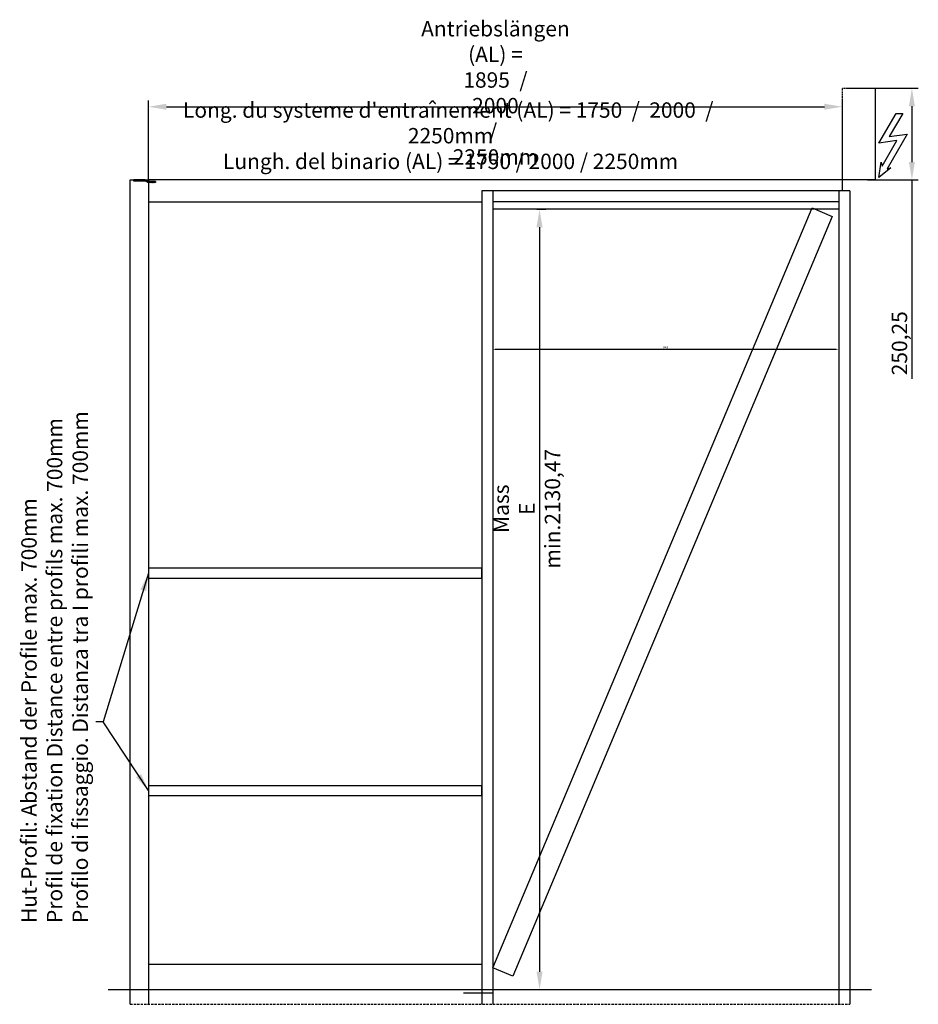
# Model space of a CAD drawing. Units: millimetres. Extents: x 8232 to 19474, y 2622 to 13371.
# Drawn here: x 8232 to 10686, y 2622 to 5310 of the extents above; entities that cross this region are included whole.
import ezdxf

# ---------------------------------------------------------------- set-up
doc = ezdxf.new("R2010")
doc.units = ezdxf.units.MM
doc.linetypes.add('VERDECKT', pattern=[9.525, 6.35, -3.175])
doc.linetypes.add('VERDECKT2', pattern=[4.7625, 3.175, -1.5875])
for name, color, linetype in [('018-GESTR', 6, 'VERDECKT2'), ('025-CONT', 4, 'Continuous'), ('025-GESTR', 4, 'VERDECKT'), ('025-LS-HALTER', 4, 'Continuous'), ('025-TEXT', 4, 'Continuous'), ('035-CONT', 3, 'Continuous'), ('05-CONT', 2, 'Continuous'), ('MASSFEN-M', 6, 'Continuous'), ('SCHRAFF', 6, 'Continuous')]:
    doc.layers.add(name, color=color, linetype=linetype)
doc.styles.add('Frutiger 45 Light', font='LT.TTF', dxfattribs={"height": 6})
doc.styles.get("Standard").update_dxf_attribs({"font": 'romans.shx'})
doc.dimstyles.new('EAG-14', dxfattribs={"dimscale": 14, "dimtxt": 2.5, "dimasz": 3.5, "dimexe": 1.25, "dimexo": 0, "dimtad": 1, "dimtxsty": 'Frutiger 45 Light', "dimcen": -2.5, "dimclrd": 6, "dimclre": 6, "dimclrt": 4, "dimadec": 0, "dimazin": 2, "dimtfac": 1, "dimtmove": 0, "dimatfit": 3, "dimfxl": 1, "dimarcsym": 0})
doc.dimstyles.new('EAG-2', dxfattribs={"dimscale": 2, "dimtxt": 2.5, "dimasz": 3.5, "dimexe": 1.25, "dimexo": 0, "dimtad": 1, "dimtxsty": 'Frutiger 45 Light', "dimcen": -2.5, "dimclrd": 6, "dimclre": 6, "dimclrt": 4, "dimadec": 0, "dimazin": 2, "dimtfac": 1, "dimtmove": 0, "dimatfit": 3, "dimfxl": 1, "dimarcsym": 0})

# ---------------------------------------------------------------- blocks, each defined once
blk = doc.blocks.new('*D113')
at = {"layer": 'Defpoints', "color": 0, "transparency": 16777216}
for p in [(10478.6, 5072.4), (8583.6, 4872.5), (10478.6, 4872.5)]:
    blk.add_point(p, dxfattribs=at)
at = {"layer": 'MASSFEN-M', "color": 6, "lineweight": -2, "transparency": 16777216}
for p, q in [((8583.6, 4872.5), (8583.6, 5089.9)), ((10478.6, 4872.5), (10478.6, 5089.9)), ((8632.6, 5072.4), (10429.6, 5072.4))]:
    blk.add_line(p, q, dxfattribs=at)
at = {"layer": 'MASSFEN-M', "color": 6, "transparency": 16777216}
for points in [[(8632.6, 5080.6), (8632.6, 5064.3), (8583.6, 5072.4)], [(10429.6, 5080.6), (10429.6, 5064.3), (10478.6, 5072.4)]]:
    blk.add_solid(points, dxfattribs=at)
at = {"layer": 'MASSFEN-M', "color": 4, "transparency": 16777216, "insert": (9531.1, 5110.4), "char_height": 6, "attachment_point": 5, "style": 'Frutiger 45 Light'}
blk.add_mtext('{\\H7x;Antriebslängen (AL) = 1895  /  2000  /  2250mm}', dxfattribs=at)
blk = doc.blocks.new('*D114')
at = {"layer": 'Defpoints', "color": 0, "transparency": 16777216}
for p in [(10550.3, 5122.8), (10668.6, 5122.8), (10547.1, 4872.5)]:
    blk.add_point(p, dxfattribs=at)
at = {"layer": 'MASSFEN-M', "color": 6, "lineweight": -2, "transparency": 16777216}
for p, q in [((10550.3, 5122.8), (10686.1, 5122.8)), ((10668.6, 5073.8), (10668.6, 4921.5)), ((10547.1, 4872.5), (10686.1, 4872.5)), ((10668.6, 4872.5), (10668.6, 4329.8))]:
    blk.add_line(p, q, dxfattribs=at)
at = {"layer": 'MASSFEN-M', "color": 6, "transparency": 16777216}
for points in [[(10660.4, 5073.8), (10676.7, 5073.8), (10668.6, 5122.8)], [(10660.4, 4921.5), (10676.7, 4921.5), (10668.6, 4872.5)]]:
    blk.add_solid(points, dxfattribs=at)
at = {"layer": 'MASSFEN-M', "color": 4, "transparency": 16777216, "insert": (10634.6, 4426.7), "char_height": 6, "attachment_point": 5, "rotation": 90, "style": 'Frutiger 45 Light'}
blk.add_mtext('{\\H7x;250,25}', dxfattribs=at)
blk = doc.blocks.new('*D115')
at = {"layer": 'Defpoints', "color": 0, "transparency": 16777216}
for p in [(9644.3, 4792.5), (9592.7, 2662.1), (9651.6, 2662.1)]:
    blk.add_point(p, dxfattribs=at)
at = {"layer": 'MASSFEN-M', "color": 6, "lineweight": -2, "transparency": 16777216}
for p, q in [((9644.3, 4792.5), (9669.1, 4792.5)), ((9651.6, 4743.5), (9651.6, 2711.1)), ((9592.7, 2662.1), (9669.1, 2662.1))]:
    blk.add_line(p, q, dxfattribs=at)
at = {"layer": 'MASSFEN-M', "color": 6, "transparency": 16777216}
for points in [[(9643.5, 4743.5), (9659.8, 4743.5), (9651.6, 4792.5)], [(9643.5, 2711.1), (9659.8, 2711.1), (9651.6, 2662.1)]]:
    blk.add_solid(points, dxfattribs=at)
at = {"layer": 'MASSFEN-M', "color": 4, "transparency": 16777216, "insert": (9616.9, 3975), "char_height": 6, "attachment_point": 5, "rotation": 90, "style": 'Frutiger 45 Light'}
blk.add_mtext('{\\H7x;Mass E min.2130,47}', dxfattribs=at)
blk = doc.blocks.new('*D116')
at = {"layer": 'Defpoints', "color": 0, "transparency": 16777216}
for p in [(9523.6, 4540), (10468.6, 4540), (10468.6, 4410.3)]:
    blk.add_point(p, dxfattribs=at)
at = {"layer": 'SCHRAFF', "color": 6, "lineweight": -2, "transparency": 16777216}
for p, q in [((9523.6, 4540), (9523.6, 4407.8)), ((10468.6, 4540), (10468.6, 4407.8)), ((9530.6, 4410.3), (10461.6, 4410.3))]:
    blk.add_line(p, q, dxfattribs=at)
at = {"layer": 'SCHRAFF', "color": 6, "transparency": 16777216}
for points in [[(9530.6, 4411.5), (9530.6, 4409.1), (9523.6, 4410.3)], [(10461.6, 4411.5), (10461.6, 4409.1), (10468.6, 4410.3)]]:
    blk.add_solid(points, dxfattribs=at)
at = {"layer": 'SCHRAFF', "color": 4, "transparency": 16777216, "insert": (9996.1, 4414.6), "char_height": 6, "attachment_point": 5, "style": 'Frutiger 45 Light'}
blk.add_mtext('945', dxfattribs=at)

msp = doc.modelspace()

# ---------------------------------------------------------------- hatches: boundary and pattern name
at = {"layer": 'SCHRAFF'}
h = msp.add_hatch(dxfattribs=at)
h.set_pattern_fill('ANSI31', color=256, scale=0.4)
h.set_pattern_definition([(45, (-6259.3289, -2529.6386), (-0.89802561, 0.89802561), [])])
h.paths.add_polyline_path([(8547.834, 4872.539), (8543.084, 4872.539), (8543.084, 4869.539), (8547.834, 4869.539)])
h.paths.add_polyline_path([(8563.834, 4872.539), (8554.334, 4872.539), (8554.334, 4869.539), (8554.334, 4869.539), (8563.834, 4869.539)])
h.paths.add_polyline_path([(8576.989, 4871.914, 0.12708328), (8574.567, 4872.539), (8570.334, 4872.539), (8570.334, 4869.539), (8574.567, 4869.539, -0.12708309), (8575.536, 4869.289), (8575.536, 4869.289), (8581.177, 4866.166, 0.12708309), (8583.599, 4865.541), (8603.082, 4865.541), (8603.082, 4868.541), (8583.599, 4868.541, -0.12708328), (8582.63, 4868.791), (8582.63, 4868.791)])

# ---------------------------------------------------------------- linework, layer by layer
at = {"layer": '018-GESTR'}
for p, q in [((10478.599, 4842.541), (10478.599, 5122.787)), ((10478.599, 5122.787), (10498.599, 5122.787))]:
    msp.add_line(p, q, dxfattribs=at)
at = {"layer": '025-CONT'}
for p, q in [((10498.599, 5122.787), (10568.599, 5122.787)), ((10568.599, 5122.787), (10568.599, 4872.541)), ((10568.599, 4872.541), (10478.599, 4872.541)), ((10498.599, 4842.541), (9493.599, 4842.541)), ((9493.599, 4842.541), (9493.599, 2622.068)), ((9523.599, 4842.541), (9523.599, 2622.068)), ((10468.599, 4842.541), (10468.599, 2622.068)), ((10498.599, 4842.541), (10498.599, 2622.068)), ((10468.599, 4812.541), (9523.599, 4812.541)), ((10468.599, 4792.541), (9523.599, 4792.541)), ((8583.599, 2732.068), (9493.599, 2732.068))]:
    msp.add_line(p, q, dxfattribs=at)
for points in [[(10578.584, 4973.383), (10625.35, 5054.383), (10643.35, 5054.383), (10606.612, 4990.752), (10655.509, 4997.502), (10600.711, 4902.589), (10611.358, 4905.442), (10578.373, 4879.486), (10584.358, 4921.03), (10587.211, 4910.383), (10627.481, 4980.133)], [(8583.599, 3785.4), (9493.599, 3785.4), (9493.599, 3812.4), (8583.599, 3812.4)], [(8583.599, 3191.941), (9493.599, 3191.941), (9493.599, 3218.941), (8583.599, 3218.941)]]:
    msp.add_lwpolyline(points, close=True, dxfattribs=at)
msp.add_lwpolyline([(8533.599, 2622.068), (8533.599, 4872.541), (8583.599, 4872.541), (8583.599, 2622.068)], dxfattribs=at)
at = {"layer": '025-GESTR'}
msp.add_line((8533.599, 2622.068), (10498.599, 2622.068), dxfattribs=at)
at = {"layer": '025-LS-HALTER'}
msp.add_lwpolyline([(10478.599, 4842.541), (10478.599, 4872.541), (8583.599, 4872.541), (8583.599, 4812.541), (9493.599, 4812.541)], dxfattribs=at)
at = {"layer": '035-CONT', "linetype": 'ByBlock'}
for p, q in [((8543.084, 4869.539), (8543.084, 4872.539)), ((8547.834, 4869.539), (8543.084, 4869.539)), ((8547.834, 4872.539), (8547.834, 4869.539)), ((8554.334, 4869.539), (8554.334, 4872.539)), ((8563.834, 4869.539), (8554.334, 4869.539)), ((8563.834, 4872.539), (8563.834, 4869.539)), ((8570.334, 4869.539), (8570.334, 4872.539)), ((8574.567, 4869.539), (8570.334, 4869.539)), ((8581.177, 4866.166), (8575.536, 4869.289)), ((8582.63, 4868.791), (8576.989, 4871.914)), ((8603.082, 4868.541), (8583.599, 4868.541)), ((8603.082, 4865.541), (8583.599, 4865.541)), ((8603.082, 4868.541), (8603.082, 4865.541))]:
    msp.add_line(p, q, dxfattribs=at)
at = {"layer": '035-CONT', "color": 3, "linetype": 'Continuous'}
for p, q in [((8554.334, 4869.539), (8547.834, 4869.539)), ((8570.334, 4869.539), (8563.834, 4869.539))]:
    msp.add_line(p, q, dxfattribs=at)
at = {"layer": '035-CONT'}
msp.add_line((8473.599, 2662.068), (10558.599, 2662.068), dxfattribs=at)
at = {"layer": '035-CONT', "linetype": 'ByBlock'}
msp.add_lwpolyline([(8563.834, 4872.539), (8554.334, 4872.539), (8547.834, 4872.539), (8543.084, 4872.539)], dxfattribs=at)
at = {"layer": '035-CONT', "color": 3, "linetype": 'Continuous'}
msp.add_lwpolyline([(8574.567, 4872.539, -0.12708305), (8576.989, 4871.914, 0.12708305), (8574.567, 4872.539), (8570.334, 4872.539), (8563.834, 4872.539)], format="xyb", dxfattribs=at)
at = {"layer": '035-CONT', "linetype": 'ByBlock'}
for centre, radius, start, end in [((8574.567, 4867.539), 5, 61.03, 90), ((8574.567, 4867.539), 2, 61.03, 90), ((8583.599, 4870.541), 5, 241.03, 269.999999), ((8583.599, 4870.541), 2, 241.03, 269.999999)]:
    msp.add_arc(centre, radius, start, end, dxfattribs=at)
at = {"layer": '05-CONT'}
msp.add_line((9523.599, 2652.068), (9443.599, 2652.068), dxfattribs=at)
at = {"layer": 'MASSFEN-M'}
msp.add_line((8459.996, 3392.78), (8439.996, 3392.78), dxfattribs=at)
at = {"layer": 'SCHRAFF'}
msp.add_lwpolyline([(9523.599, 2722.068), (10395.821, 4796.175), (10451.113, 4772.877), (9578.89, 2698.77)], close=True, dxfattribs=at)

# ---------------------------------------------------------------- texts
at = {"layer": '025-TEXT', "insert": (8327.114, 2844.052), "char_height": 42, "width": 1859.27176, "attachment_point": 4, "rotation": 90}
msp.add_mtext('{\\fFrutiger 45 Light|b0|i0|c0|p18;Hut-Profil: Abstand der Profile max. 700mm\\PProfil de fixation Distance entre profils max. 700mm\\PProfilo di fissaggio. Distanza tra I profili max. 700mm}', dxfattribs=at)
at = {"layer": 'MASSFEN-M', "color": 4, "insert": (9408.599, 4993.329), "char_height": 6, "width": 1650, "attachment_point": 5, "style": 'Frutiger 45 Light'}
msp.add_mtext("{\\H7x;Long. du systeme d'entraînement (AL) = 1750  /  2000  /  2250mm\\PLungh. del binario (AL) = 1750 / 2000 / 2250mm}", dxfattribs=at)

# ---------------------------------------------------------------- dimensions: what is measured, and where the dimension line sits
at = {"layer": 'MASSFEN-M'}
dim = msp.add_linear_dim(base=(10478.599, 5072.421), p1=(8583.599, 4872.541), p2=(10478.599, 4872.541), text='{\\H7x;Antriebslängen (AL) = <>  /  2000  /  2250mm}', dimstyle='EAG-14', dxfattribs=at)
dim.commit()
dim.dimension.update_dxf_attribs({"geometry": '*D113', "text_midpoint": (9531.099, 5110.415)})
dim = msp.add_linear_dim(base=(10668.559, 5122.787), p1=(10547.063, 4872.541), p2=(10550.252, 5122.787), angle=270, text='{\\H7x;<>}', dimstyle='EAG-14', dxfattribs=at)
dim.commit()
dim.dimension.update_dxf_attribs({"geometry": '*D114', "text_midpoint": (10668.559, 4426.691), "dimtype": 160})
dim = msp.add_linear_dim(base=(9651.639, 2662.068), p1=(9644.255, 4792.541), p2=(9592.727, 2662.068), angle=270, text='{\\H7x;Mass E min.<>}', dimstyle='EAG-14', override={"dimpost": ''}, dxfattribs=at)
dim.commit()
dim.dimension.update_dxf_attribs({"geometry": '*D115', "text_midpoint": (9651.639, 3975.037), "dimtype": 160})
at = {"layer": 'SCHRAFF'}
dim = msp.add_linear_dim(base=(10468.599, 4410.31), p1=(9523.599, 4539.964), p2=(10468.599, 4539.964), dimstyle='EAG-2', dxfattribs=at)
dim.commit()
dim.dimension.update_dxf_attribs({"geometry": '*D116', "text_midpoint": (9996.099, 4414.62)})

# ---------------------------------------------------------------- leaders
at = {"layer": '025-TEXT'}
for points in [[(8583.599, 3798.9), (8459.996, 3392.78), (8459.996, 3392.78)], [(8583.599, 3205.441), (8459.996, 3392.78), (8459.996, 3392.78)]]:
    msp.add_leader(points, dimstyle='EAG-14', override={"dimgap": 0.625, "dimtad": 0}, dxfattribs=at)

doc.saveas('drawing.dxf')
